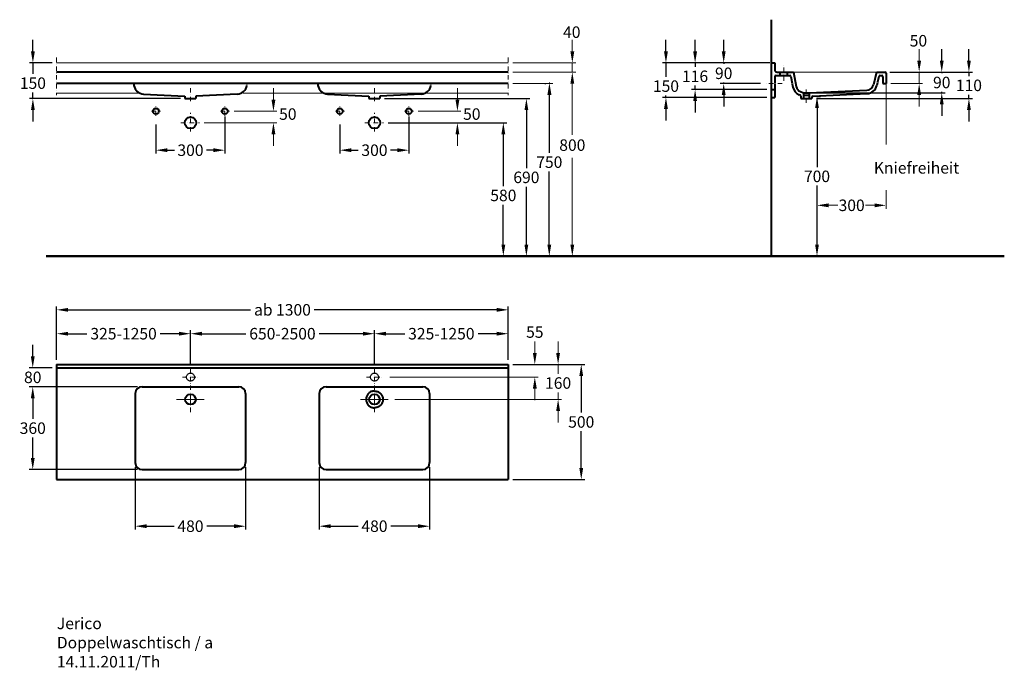
# Model space of a CAD drawing. Extents: x -1003 to 3278, y -1316 to 1513.
import ezdxf

# ---------------------------------------------------------------- set-up
doc = ezdxf.new("R2010")
doc.units = 0
doc.header["$LTSCALE"] = 1.5
doc.linetypes.add('STRICHPUNKT', pattern=[25.4, 12.7, -6.35, 0, -6.35])
doc.linetypes.add('VERDECKT2', pattern=[4.7625, 3.175, -1.5875])
doc.layers.get('DEFPOINTS').update_dxf_attribs({"linetype": 'CONTINUOUS'})
for name, color, linetype, lineweight in [('KERA0', 5, 'CONTINUOUS', 40), ('KERA1', 10, 'VERDECKT2', 25), ('KERA2', 18, 'STRICHPUNKT', 18), ('KERA4', 1, 'CONTINUOUS', 18), ('KERA7', 22, 'CONTINUOUS', 50)]:
    doc.layers.add(name, color=color, linetype=linetype, lineweight=lineweight)
doc.styles.get("Standard").update_dxf_attribs({"font": 'ARIAL.TTF', "height": 50})
doc.dimstyles.get("Standard").update_dxf_attribs({"dimtxt": 0.18, "dimasz": 0.18, "dimexe": 0.18, "dimexo": 0.0625, "dimgap": 0.09, "dimtad": 0, "dimtih": 1, "dimtoh": 1, "dimdec": 4, "dimzin": 0, "dimdsep": 46, "dimtxsty": 'Standard', "dimcen": 0.09, "dimadec": 0, "dimazin": 0, "dimtfac": 1, "dimtdec": 4, "dimtofl": 0, "dimtmove": 0, "dimatfit": 3, "dimfxl": 0, "dimtolj": 1, "dimtzin": 0, "dimarcsym": 0})
doc.dimstyles.new('STANDARD$0', dxfattribs={"dimtxt": 0.18, "dimasz": 0.18, "dimexe": 0.18, "dimexo": 0.0625, "dimgap": 0.09, "dimtad": 0, "dimtih": 1, "dimtoh": 1, "dimdec": 4, "dimzin": 0, "dimdsep": 46, "dimtxsty": 'Standard', "dimcen": 0.09, "dimadec": 0, "dimazin": 0, "dimtfac": 1, "dimtdec": 4, "dimtofl": 0, "dimtmove": 0, "dimatfit": 3, "dimfxl": 0, "dimtolj": 1, "dimtzin": 0, "dimarcsym": 0})

# ---------------------------------------------------------------- blocks, each defined once
blk = doc.blocks.new('*D0')
at = {"layer": 'DEFPOINTS', "color": 0}
for p in [(1121, 13.6), (1121, -486.4), (1438.4, -486.4)]:
    blk.add_point(p, dxfattribs=at)
at = {"layer": 'KERA4', "color": 0, "lineweight": -2}
for p, q in [((1141, 13.6), (1453.4, 13.6)), ((1438.4, -36.4), (1438.4, -195.9)), ((1438.4, -436.4), (1438.4, -276.9)), ((1141, -486.4), (1453.4, -486.4))]:
    blk.add_line(p, q, dxfattribs=at)
at = {"layer": 'KERA4', "color": 0}
for points in [[(1430, -36.4), (1446.7, -36.4), (1438.4, 13.6)], [(1430, -436.4), (1446.7, -436.4), (1438.4, -486.4)]]:
    blk.add_solid(points, dxfattribs=at)
at = {"layer": 'KERA4', "color": 0, "insert": (1438.4, -236.4), "char_height": 50, "attachment_point": 5}
blk.add_mtext('\\A1;500', dxfattribs=at)
blk = doc.blocks.new('*D1')
at = {"layer": 'DEFPOINTS', "color": 0}
for p in [(-470.8, -83.3, 0), (-946.6, -443.4), (-470.8, -443.4, 0)]:
    blk.add_point(p, dxfattribs=at)
at = {"layer": 'KERA4', "color": 0, "lineweight": -2}
for p, q in [((-490.8, -83.3), (-961.6, -83.3)), ((-946.6, -133.3), (-946.6, -222.8)), ((-946.6, -393.4), (-946.6, -303.9)), ((-490.8, -443.4), (-961.6, -443.4))]:
    blk.add_line(p, q, dxfattribs=at)
at = {"layer": 'KERA4', "color": 0}
for points in [[(-954.9, -133.3), (-938.2, -133.3), (-946.6, -83.3)], [(-954.9, -393.4), (-938.2, -393.4), (-946.6, -443.4)]]:
    blk.add_solid(points, dxfattribs=at)
at = {"layer": 'KERA4', "color": 0, "insert": (-946.6, -263.4), "char_height": 50, "attachment_point": 5}
blk.add_mtext('\\A1;360', dxfattribs=at)
blk = doc.blocks.new('*D2')
at = {"layer": 'DEFPOINTS', "color": 0}
for p in [(-500.8, -413.4, 0), (-20.8, -413.4, 0), (-20.8, -689.7)]:
    blk.add_point(p, dxfattribs=at)
at = {"layer": 'KERA4', "color": 0, "lineweight": -2}
for p, q in [((-500.8, -433.4), (-500.8, -704.7)), ((-20.8, -433.4), (-20.8, -704.7)), ((-450.8, -689.7), (-332, -689.7)), ((-70.8, -689.7), (-189.7, -689.7))]:
    blk.add_line(p, q, dxfattribs=at)
at = {"layer": 'KERA4', "color": 0}
for points in [[(-450.8, -681.3), (-450.8, -698), (-500.8, -689.7)], [(-70.8, -681.3), (-70.8, -698), (-20.8, -689.7)]]:
    blk.add_solid(points, dxfattribs=at)
at = {"layer": 'KERA4', "color": 0, "insert": (-260.8, -689.7), "char_height": 50, "attachment_point": 5}
blk.add_mtext('\\A1;480', dxfattribs=at)
blk = doc.blocks.new('*D3')
at = {"layer": 'DEFPOINTS', "color": 0}
for p in [(1121, 251.1), (-842.6, 13.6, 0), (1121, 13.6, 0)]:
    blk.add_point(p, dxfattribs=at)
at = {"layer": 'KERA4', "color": 0, "lineweight": -2}
for p, q in [((-842.6, 33.6), (-842.6, 266.1)), ((1121, 33.6), (1121, 266.1)), ((-792.6, 251.1), (0.9, 251.1)), ((1071, 251.1), (277.5, 251.1))]:
    blk.add_line(p, q, dxfattribs=at)
at = {"layer": 'KERA4', "color": 0}
for points in [[(-792.6, 259.4), (-792.6, 242.7), (-842.6, 251.1)], [(1071, 259.4), (1071, 242.7), (1121, 251.1)]]:
    blk.add_solid(points, dxfattribs=at)
at = {"layer": 'KERA4', "color": 0, "insert": (139.2, 251.1), "char_height": 50, "attachment_point": 5}
blk.add_mtext('\\A1;ab 1300', dxfattribs=at)
blk = doc.blocks.new('*D4')
at = {"layer": 'DEFPOINTS', "color": 0}
for p in [(-946.6, -1.4), (-842.6, -1.4, 0), (-470.8, -83.3, 0)]:
    blk.add_point(p, dxfattribs=at)
at = {"layer": 'KERA4', "color": 0, "lineweight": -2}
for p, q in [((-946.6, 48.6), (-946.6, 98.6)), ((-862.6, -1.4), (-961.6, -1.4)), ((-946.6, -1.4), (-946.6, -1.8)), ((-490.8, -83.3), (-961.6, -83.3)), ((-946.6, -83.3), (-946.6, -82.9)), ((-946.6, -133.3), (-946.6, -183.3))]:
    blk.add_line(p, q, dxfattribs=at)
at = {"layer": 'KERA4', "color": 0}
for points in [[(-954.9, 48.6), (-938.2, 48.6), (-946.6, -1.4)], [(-954.9, -133.3), (-938.2, -133.3), (-946.6, -83.3)]]:
    blk.add_solid(points, dxfattribs=at)
at = {"layer": 'KERA4', "color": 0, "insert": (-946.6, -42.4), "char_height": 50, "attachment_point": 5}
blk.add_mtext('\\A1;80', dxfattribs=at)
blk = doc.blocks.new('*D5')
at = {"layer": 'DEFPOINTS', "color": 0}
for p in [(-842.6, 1324.6), (-946, 1169.6), (-284.8, 1169.6, 0)]:
    blk.add_point(p, dxfattribs=at)
at = {"layer": 'KERA4', "color": 0, "lineweight": -2}
for p, q in [((-946, 1374.6), (-946, 1424.6)), ((-862.6, 1324.6), (-961, 1324.6)), ((-946, 1324.6), (-946, 1277.2)), ((-304.8, 1169.6), (-961, 1169.6)), ((-946, 1169.6), (-946, 1196.1)), ((-946, 1119.6), (-946, 1069.6))]:
    blk.add_line(p, q, dxfattribs=at)
at = {"layer": 'KERA4', "color": 0}
for points in [[(-954.3, 1374.6), (-937.7, 1374.6), (-946, 1324.6)], [(-954.3, 1119.6), (-937.7, 1119.6), (-946, 1169.6)]]:
    blk.add_solid(points, dxfattribs=at)
at = {"layer": 'KERA4', "color": 0, "insert": (-946, 1236.7), "char_height": 50, "attachment_point": 5}
blk.add_mtext('\\A1;150', dxfattribs=at)
blk = doc.blocks.new('*D7')
at = {"layer": 'DEFPOINTS', "color": 0}
for p in [(-410.8, 1076.4), (-110.8, 1111.4), (-110.8, 945.2)]:
    blk.add_point(p, dxfattribs=at)
at = {"layer": 'KERA4', "lineweight": -2}
for p, q in [((-110.8, 1091.4), (-110.8, 930.2)), ((-410.8, 1056.4), (-410.8, 930.2)), ((-360.8, 945.2), (-330.9, 945.2)), ((-160.8, 945.2), (-190.7, 945.2))]:
    blk.add_line(p, q, dxfattribs=at)
at = {"layer": 'KERA4'}
for points in [[(-360.8, 953.6), (-360.8, 936.9), (-410.8, 945.2)], [(-160.8, 953.6), (-160.8, 936.9), (-110.8, 945.2)]]:
    blk.add_solid(points, dxfattribs=at)
at = {"layer": 'KERA4', "insert": (-260.8, 945.2), "char_height": 50, "attachment_point": 5}
blk.add_mtext('\\A1;300', dxfattribs=at)
blk = doc.blocks.new('*D8')
at = {"layer": 'DEFPOINTS', "color": 0}
for p in [(1300.5, 1234.6), (1299.5, 484.6), (1300.5, 484.6)]:
    blk.add_point(p, dxfattribs=at)
at = {"layer": 'KERA4', "color": 0, "lineweight": -2}
for p, q in [((1280.5, 1234.6), (1284.5, 1234.6)), ((1299.5, 1184.6), (1299.5, 933.8)), ((1299.5, 534.6), (1299.5, 852.7)), ((1280.5, 484.6), (1284.5, 484.6))]:
    blk.add_line(p, q, dxfattribs=at)
at = {"layer": 'KERA4', "color": 0}
for points in [[(1291.1, 1184.6), (1307.8, 1184.6), (1299.5, 1234.6)], [(1291.1, 534.6), (1307.8, 534.6), (1299.5, 484.6)]]:
    blk.add_solid(points, dxfattribs=at)
at = {"layer": 'KERA4', "color": 0, "insert": (1299.5, 893.2), "char_height": 50, "attachment_point": 5}
blk.add_mtext('\\A1;750', dxfattribs=at)
blk = doc.blocks.new('*D9')
at = {"layer": 'DEFPOINTS', "color": 0}
for p in [(563.2, 1169.6, 0), (563.2, 484.6), (1199.8, 484.6)]:
    blk.add_point(p, dxfattribs=at)
at = {"layer": 'KERA4', "color": 0, "lineweight": -2}
for p, q in [((583.2, 1169.6), (1214.8, 1169.6)), ((1199.8, 1119.6), (1199.8, 867.6)), ((1199.8, 534.6), (1199.8, 786.6)), ((583.2, 484.6), (1214.8, 484.6))]:
    blk.add_line(p, q, dxfattribs=at)
at = {"layer": 'KERA4', "color": 0}
for points in [[(1191.5, 1119.6), (1208.1, 1119.6), (1199.8, 1169.6)], [(1191.5, 534.6), (1208.1, 534.6), (1199.8, 484.6)]]:
    blk.add_solid(points, dxfattribs=at)
at = {"layer": 'KERA4', "color": 0, "insert": (1199.8, 827.1), "char_height": 50, "attachment_point": 5}
blk.add_mtext('\\A1;690', dxfattribs=at)
blk = doc.blocks.new('*D12')
at = {"layer": 'DEFPOINTS', "color": 0}
for p in [(578.6, 1064.6), (578.6, 484.6), (1099.6, 484.6)]:
    blk.add_point(p, dxfattribs=at)
at = {"layer": 'KERA4', "color": 0, "lineweight": -2}
for p, q in [((598.6, 1064.6), (1114.6, 1064.6)), ((1099.6, 1014.6), (1099.6, 789.2)), ((1099.6, 534.6), (1099.6, 708.1)), ((598.6, 484.6), (1114.6, 484.6))]:
    blk.add_line(p, q, dxfattribs=at)
at = {"layer": 'KERA4', "color": 0}
for points in [[(1091.3, 1014.6), (1108, 1014.6), (1099.6, 1064.6)], [(1091.3, 534.6), (1108, 534.6), (1099.6, 484.6)]]:
    blk.add_solid(points, dxfattribs=at)
at = {"layer": 'KERA4', "color": 0, "insert": (1099.6, 748.6), "char_height": 50, "attachment_point": 5}
blk.add_mtext('\\A1;580', dxfattribs=at)
blk = doc.blocks.new('*D13')
at = {"layer": 'DEFPOINTS', "color": 0}
for p in [(-260.8, 147.3), (-842.6, 13.6), (-260.8, -1.4)]:
    blk.add_point(p, dxfattribs=at)
at = {"layer": 'KERA4', "color": 0, "lineweight": -2}
for p, q in [((-842.6, 33.6), (-842.6, 162.3)), ((-792.6, 147.3), (-711.2, 147.3)), ((-310.8, 147.3), (-392.3, 147.3)), ((-260.8, 18.6), (-260.8, 162.3))]:
    blk.add_line(p, q, dxfattribs=at)
at = {"layer": 'KERA4', "color": 0}
for points in [[(-792.6, 155.6), (-792.6, 139), (-842.6, 147.3)], [(-310.8, 155.6), (-310.8, 139), (-260.8, 147.3)]]:
    blk.add_solid(points, dxfattribs=at)
at = {"layer": 'KERA4', "color": 0, "insert": (-551.7, 147.3), "char_height": 50, "attachment_point": 5}
blk.add_mtext('\\A1;325-1250', dxfattribs=at)
blk = doc.blocks.new('*D14')
at = {"layer": 'DEFPOINTS', "color": 0}
for p in [(299.2, -413.4, 0), (779.2, -413.4, 0), (779.2, -689.7)]:
    blk.add_point(p, dxfattribs=at)
at = {"layer": 'KERA4', "color": 0, "lineweight": -2}
for p, q in [((299.2, -433.4), (299.2, -704.7)), ((779.2, -433.4), (779.2, -704.7)), ((349.2, -689.7), (468, -689.7)), ((729.2, -689.7), (610.3, -689.7))]:
    blk.add_line(p, q, dxfattribs=at)
at = {"layer": 'KERA4', "color": 0}
for points in [[(349.2, -681.3), (349.2, -698), (299.2, -689.7)], [(729.2, -681.3), (729.2, -698), (779.2, -689.7)]]:
    blk.add_solid(points, dxfattribs=at)
at = {"layer": 'KERA4', "color": 0, "insert": (539.2, -689.7), "char_height": 50, "attachment_point": 5}
blk.add_mtext('\\A1;480', dxfattribs=at)
blk = doc.blocks.new('*D15')
at = {"layer": 'DEFPOINTS', "color": 0}
for p in [(389.2, 1076.4), (689.2, 1111.4), (689.2, 945.2)]:
    blk.add_point(p, dxfattribs=at)
at = {"layer": 'KERA4', "lineweight": -2}
for p, q in [((689.2, 1091.4), (689.2, 930.2)), ((389.2, 1056.4), (389.2, 930.2)), ((439.2, 945.2), (469.1, 945.2)), ((639.2, 945.2), (609.3, 945.2))]:
    blk.add_line(p, q, dxfattribs=at)
at = {"layer": 'KERA4'}
for points in [[(439.2, 953.6), (439.2, 936.9), (389.2, 945.2)], [(639.2, 953.6), (639.2, 936.9), (689.2, 945.2)]]:
    blk.add_solid(points, dxfattribs=at)
at = {"layer": 'KERA4', "insert": (539.2, 945.2), "char_height": 50, "attachment_point": 5}
blk.add_mtext('\\A1;300', dxfattribs=at)
blk = doc.blocks.new('*D16')
at = {"layer": 'DEFPOINTS', "color": 0}
for p in [(539.2, 147.3), (-260.8, -7), (539.2, -7)]:
    blk.add_point(p, dxfattribs=at)
at = {"layer": 'KERA4', "color": 0, "lineweight": -2}
for p, q in [((-260.8, 13), (-260.8, 162.3)), ((-210.8, 147.3), (-20.4, 147.3)), ((489.2, 147.3), (298.8, 147.3)), ((539.2, 13), (539.2, 162.3))]:
    blk.add_line(p, q, dxfattribs=at)
at = {"layer": 'KERA4', "color": 0}
for points in [[(-210.8, 155.6), (-210.8, 139), (-260.8, 147.3)], [(489.2, 155.6), (489.2, 139), (539.2, 147.3)]]:
    blk.add_solid(points, dxfattribs=at)
at = {"layer": 'KERA4', "color": 0, "insert": (139.2, 147.3), "char_height": 50, "attachment_point": 5}
blk.add_mtext('\\A1;650-2500', dxfattribs=at)
blk = doc.blocks.new('*D17')
at = {"layer": 'DEFPOINTS', "color": 0}
for p in [(1121, 147.3), (1121, 13.6), (539.2, -7)]:
    blk.add_point(p, dxfattribs=at)
at = {"layer": 'KERA4', "color": 0, "lineweight": -2}
for p, q in [((539.2, 13), (539.2, 162.3)), ((589.2, 147.3), (670.6, 147.3)), ((1071, 147.3), (989.6, 147.3)), ((1121, 33.6), (1121, 162.3))]:
    blk.add_line(p, q, dxfattribs=at)
at = {"layer": 'KERA4', "color": 0}
for points in [[(589.2, 155.6), (589.2, 139), (539.2, 147.3)], [(1071, 155.6), (1071, 139), (1121, 147.3)]]:
    blk.add_solid(points, dxfattribs=at)
at = {"layer": 'KERA4', "color": 0, "insert": (830.1, 147.3), "char_height": 50, "attachment_point": 5}
blk.add_mtext('\\A1;325-1250', dxfattribs=at)
blk = doc.blocks.new('*D23')
at = {"layer": 'DEFPOINTS', "color": 0}
for p in [(2442.4, 1178.4, 0), (2442.4, 484.6), (2463.5, 484.6)]:
    blk.add_point(p, dxfattribs=at)
at = {"layer": 'KERA4', "color": 0, "lineweight": -2}
for p, q in [((2462.4, 1178.4), (2478.5, 1178.4)), ((2463.5, 1128.4), (2463.5, 872)), ((2463.5, 534.6), (2463.5, 791)), ((2462.4, 484.6), (2478.5, 484.6))]:
    blk.add_line(p, q, dxfattribs=at)
at = {"layer": 'KERA4', "color": 0}
for points in [[(2455.2, 1128.4), (2471.8, 1128.4), (2463.5, 1178.4)], [(2455.2, 534.6), (2471.8, 534.6), (2463.5, 484.6)]]:
    blk.add_solid(points, dxfattribs=at)
at = {"layer": 'KERA4', "color": 0, "insert": (2463.5, 831.5), "char_height": 50, "attachment_point": 5}
blk.add_mtext('\\A1;700', dxfattribs=at)
blk = doc.blocks.new('*D24')
at = {"layer": 'DEFPOINTS', "color": 0}
for p in [(2759.9, 1284.6), (2416.9, 1194.6, 0), (3005.9, 1194.6)]:
    blk.add_point(p, dxfattribs=at)
at = {"layer": 'KERA4', "color": 0, "lineweight": -2}
for p, q in [((3005.9, 1334.6), (3005.9, 1384.6)), ((2779.9, 1284.6), (3020.9, 1284.6)), ((3005.9, 1284.6), (3005.9, 1280.1)), ((3005.9, 1194.6), (3005.9, 1199.1)), ((2436.9, 1194.6), (3020.9, 1194.6)), ((3005.9, 1144.6), (3005.9, 1094.6))]:
    blk.add_line(p, q, dxfattribs=at)
at = {"layer": 'KERA4', "color": 0}
for points in [[(2997.5, 1334.6), (3014.2, 1334.6), (3005.9, 1284.6)], [(2997.5, 1144.6), (3014.2, 1144.6), (3005.9, 1194.6)]]:
    blk.add_solid(points, dxfattribs=at)
at = {"layer": 'KERA4', "color": 0, "insert": (3005.9, 1239.6), "char_height": 50, "attachment_point": 5}
blk.add_mtext('\\A1;90', dxfattribs=at)
blk = doc.blocks.new('*D25')
at = {"layer": 'DEFPOINTS', "color": 0}
for p in [(2278.1, 1324.6), (2057.8, 1234.6), (2237.3, 1234.6)]:
    blk.add_point(p, dxfattribs=at)
at = {"layer": 'KERA4', "color": 0, "lineweight": -2}
for p, q in [((2057.8, 1374.6), (2057.8, 1424.6)), ((2258.1, 1324.6), (2042.8, 1324.6)), ((2057.8, 1324.6), (2057.8, 1320.1)), ((2217.3, 1234.6), (2042.8, 1234.6)), ((2057.8, 1234.6), (2057.8, 1239.1)), ((2057.8, 1184.6), (2057.8, 1134.6))]:
    blk.add_line(p, q, dxfattribs=at)
at = {"layer": 'KERA4', "color": 0}
for points in [[(2049.4, 1374.6), (2066.1, 1374.6), (2057.8, 1324.6)], [(2049.4, 1184.6), (2066.1, 1184.6), (2057.8, 1234.6)]]:
    blk.add_solid(points, dxfattribs=at)
at = {"layer": 'KERA4', "color": 0, "insert": (2057.8, 1279.6), "char_height": 50, "attachment_point": 5}
blk.add_mtext('\\A1;90', dxfattribs=at)
blk = doc.blocks.new('*D26')
at = {"layer": 'DEFPOINTS', "color": 0}
for p in [(2759.9, 1284.6, 0), (2440.9, 1169.6, 0), (3124, 1169.6)]:
    blk.add_point(p, dxfattribs=at)
at = {"layer": 'KERA4', "color": 0, "lineweight": -2}
for p, q in [((3124, 1334.6), (3124, 1384.6)), ((2779.9, 1284.6), (3139, 1284.6)), ((3124, 1284.6), (3124, 1267.6)), ((2460.9, 1169.6), (3139, 1169.6)), ((3124, 1169.6), (3124, 1186.6)), ((3124, 1119.6), (3124, 1069.6))]:
    blk.add_line(p, q, dxfattribs=at)
at = {"layer": 'KERA4', "color": 0}
for points in [[(3115.7, 1334.6), (3132.4, 1334.6), (3124, 1284.6)], [(3115.7, 1119.6), (3132.4, 1119.6), (3124, 1169.6)]]:
    blk.add_solid(points, dxfattribs=at)
at = {"layer": 'KERA4', "color": 0, "insert": (3124, 1227.1), "char_height": 50, "attachment_point": 5}
blk.add_mtext('\\A1;110', dxfattribs=at)
blk = doc.blocks.new('*D27')
at = {"layer": 'DEFPOINTS', "color": 0}
for p in [(2264.9, 1324.6), (1933.4, 1208.6), (2264.9, 1208.6)]:
    blk.add_point(p, dxfattribs=at)
at = {"layer": 'KERA4', "color": 0, "lineweight": -2}
for p, q in [((1933.4, 1374.6), (1933.4, 1424.6)), ((2244.9, 1324.6), (1918.4, 1324.6)), ((1933.4, 1324.6), (1933.4, 1307.1)), ((2244.9, 1208.6), (1918.4, 1208.6)), ((1933.4, 1208.6), (1933.4, 1226.1)), ((1933.4, 1158.6), (1933.4, 1108.6))]:
    blk.add_line(p, q, dxfattribs=at)
at = {"layer": 'KERA4', "color": 0}
for points in [[(1925.1, 1374.6), (1941.8, 1374.6), (1933.4, 1324.6)], [(1925.1, 1158.6), (1941.8, 1158.6), (1933.4, 1208.6)]]:
    blk.add_solid(points, dxfattribs=at)
at = {"layer": 'KERA4', "color": 0, "insert": (1933.4, 1266.6), "char_height": 50, "attachment_point": 5}
blk.add_mtext('\\A1;116', dxfattribs=at)
blk = doc.blocks.new('*D28')
at = {"layer": 'DEFPOINTS', "color": 0}
for p in [(2264.9, 1324.6), (1806.7, 1174.6), (2264.9, 1174.6)]:
    blk.add_point(p, dxfattribs=at)
at = {"layer": 'KERA4', "color": 0, "lineweight": -2}
for p, q in [((1806.7, 1374.6), (1806.7, 1424.6)), ((2244.9, 1324.6), (1791.7, 1324.6)), ((1806.7, 1324.6), (1806.7, 1264.4)), ((2244.9, 1174.6), (1791.7, 1174.6)), ((1806.7, 1174.6), (1806.7, 1183.3)), ((1806.7, 1124.6), (1806.7, 1074.6))]:
    blk.add_line(p, q, dxfattribs=at)
at = {"layer": 'KERA4', "color": 0}
for points in [[(1798.3, 1374.6), (1815, 1374.6), (1806.7, 1324.6)], [(1798.3, 1124.6), (1815, 1124.6), (1806.7, 1174.6)]]:
    blk.add_solid(points, dxfattribs=at)
at = {"layer": 'KERA4', "color": 0, "insert": (1806.7, 1223.9), "char_height": 50, "attachment_point": 5}
blk.add_mtext('\\A1;150', dxfattribs=at)

msp = doc.modelspace()

# ---------------------------------------------------------------- linework, layer by layer
at = {"layer": 'DEFPOINTS', "color": 0, "linetype": 'ByBlock'}
msp.add_point((2567.1, 790.2), dxfattribs=at)
at = {"layer": 'KERA0'}
for p, q in [((2264.9, 1512.7), (2264.9, 484.6)), ((1121, 1284.6), (-842.6, 1284.6)), ((2264.9, 1324.6, 0), (2264.9, 1192.6, 0)), ((2264.9, 1324.6, 0), (2279.9, 1324.6, 0)), ((2279.9, 1324.6, 0), (2279.9, 1294.6, 0)), ((2289.9, 1284.6, 0), (2361.8, 1284.6, 0)), ((2303.9, 1269.6, 0), (2303.9, 1284.6, 0)), ((2335.9, 1269.6, 0), (2335.9, 1284.6, 0)), ((2361.9, 1284.6, 0), (2373.4, 1222.3, 0)), ((2721.9, 1284.6, 0), (2708.9, 1229.5, 0)), ((2722.4, 1284.6, 0), (2759.9, 1284.6, 0)), ((2279.9, 1264.6, 0), (2279.9, 1238.5, 0)), ((2284.9, 1269.6, 0), (2345.3, 1269.6, 0)), ((2350.2, 1265.5, 0), (2355.9, 1234.6, 0)), ((2733, 1265.7, 0), (2727, 1240.9, 0)), ((2737.8, 1269.6, 0), (2744.9, 1269.6, 0)), ((2749.9, 1264.6, 0), (2749.9, 1234.6, 0)), ((2764.9, 1279.6, 0), (2764.9, 1234.6, 0)), ((1121, 1234.6), (-842.6, 1234.6)), ((-507.7, 1234.6, 0), (-506.5, 1227, 0)), ((292.3, 1234.6, 0), (293.5, 1227, 0)), ((2264.9, 1208.6, 0), (2279.9, 1208.6, 0)), ((2279.9, 1234.6, 0), (2279.9, 1192.6, 0)), ((2279.9, 1208.6), (2279.9, 1174.6)), ((2356.1, 1233.4, 0), (2358.6, 1219.6, 0)), ((2391.7, 1199.9, 0), (2404.9, 1194.6, 0)), ((2428.9, 1194.6, 0), (2680.3, 1206.3, 0)), ((2726.7, 1239.7, 0), (2723.5, 1226.1, 0)), ((2749.9, 1234.6, 0), (2764.9, 1234.6, 0)), ((-464.4, 1189.4), (-284.8, 1180.2)), ((-284.8, 1180.2), (-284.8, 1169.6, 0)), ((-284.8, 1169.6, 0), (-236.8, 1169.6, 0)), ((-57.3, 1189.4), (-236.8, 1180.2)), ((-236.8, 1180.2), (-236.8, 1169.6, 0)), ((335.6, 1189.4), (515.2, 1180.2)), ((515.2, 1180.2), (515.2, 1169.6, 0)), ((515.2, 1169.6, 0), (563.2, 1169.6, 0)), ((742.7, 1189.4), (563.2, 1180.2)), ((563.2, 1180.2), (563.2, 1169.6, 0)), ((2264.9, 1174.6), (2279.9, 1174.6)), ((2392.9, 1180.2, 0), (2392.9, 1169.6, 0)), ((2392.9, 1169.6, 0), (2440.9, 1169.6, 0)), ((2404.9, 1194.6, 0), (2404.9, 1169.6, 0)), ((2404.9, 1194.6, 0), (2428.9, 1194.6, 0)), ((2404.9, 1183.8, 0), (2428.9, 1183.8, 0)), ((2428.9, 1194.6, 0), (2428.9, 1169.6, 0)), ((2440.9, 1174.9, 0), (2440.9, 1169.6, 0)), ((2445.8, 1179.9, 0), (2680.7, 1191.3, 0)), ((-842.6, 13.6, 0), (1121, 13.6, 0)), ((-842.6, 13.6, 0), (-842.6, -486.4, 0)), ((1121, 13.6, 0), (1121, -486.4, 0)), ((-842.6, -1.4, 0), (1121, -1.4, 0)), ((-470.8, -83.3, 0), (-50.8, -83.3, 0)), ((329.2, -83.3, 0), (749.2, -83.3, 0)), ((-500.8, -113.3, 0), (-500.8, -413.4, 0)), ((-20.8, -113.3, 0), (-20.8, -413.4, 0)), ((299.2, -113.3, 0), (299.2, -413.4, 0)), ((779.2, -113.3, 0), (779.2, -413.4, 0)), ((-470.8, -443.4, 0), (-50.8, -443.4, 0)), ((329.2, -443.4, 0), (749.2, -443.4, 0)), ((-842.6, -486.4, 0), (1121, -486.4, 0))]:
    msp.add_line(p, q, dxfattribs=at)
for points in [[(539.2, -101.7, 0), (535.6, -101.9, 0), (532.1, -102.5, 0), (528.6, -103.4, 0), (525.2, -104.6, 0), (521.9, -106.1, 0), (518.9, -107.9, 0), (516, -110.1, 0), (513.3, -112.5, 0), (510.9, -115.1, 0), (508.8, -118, 0), (506.9, -121.1, 0), (505.4, -124.4, 0), (504.2, -127.7, 0), (503.3, -131.2, 0), (502.8, -134.8, 0), (502.6, -138.3, 0), (502.8, -141.9, 0), (503.3, -145.5, 0), (504.2, -149, 0), (505.4, -152.3, 0), (506.9, -155.6, 0), (508.8, -158.7, 0), (510.9, -161.6, 0), (513.3, -164.2, 0), (516, -166.6, 0), (518.9, -168.8, 0), (521.9, -170.6, 0), (525.2, -172.1, 0), (528.6, -173.3, 0), (532.1, -174.2, 0), (535.6, -174.8, 0), (539.2, -174.9, 0)], [(539.2, -101.7, 0), (542.8, -101.9, 0), (546.3, -102.5, 0), (549.8, -103.4, 0), (553.2, -104.6, 0), (556.4, -106.1, 0), (559.5, -107.9, 0), (562.4, -110.1, 0), (565.1, -112.5, 0), (567.5, -115.1, 0), (569.6, -118, 0), (571.4, -121.1, 0), (573, -124.4, 0), (574.2, -127.7, 0), (575.1, -131.2, 0), (575.6, -134.8, 0), (575.8, -138.3, 0), (575.6, -141.9, 0), (575.1, -145.5, 0), (574.2, -149, 0), (573, -152.3, 0), (571.4, -155.6, 0), (569.6, -158.7, 0), (567.5, -161.6, 0), (565.1, -164.2, 0), (562.4, -166.6, 0), (559.5, -168.8, 0), (556.4, -170.6, 0), (553.2, -172.1, 0), (549.8, -173.3, 0), (546.3, -174.2, 0), (542.8, -174.8, 0), (539.2, -174.9, 0)]]:
    msp.add_polyline3d(points, dxfattribs=at)
for centre, radius in [((-410.8, 1114.6), 12.5), ((-110.8, 1114.6), 12.5), ((389.2, 1114.6), 12.5), ((689.2, 1114.6), 12.5), ((-260.8, 1064.6), 25), ((539.2, 1064.6), 25), ((-260.8, -138.3, 0), 22.8), ((539.2, -138.3, 0), 22.8)]:
    msp.add_circle(centre, radius, dxfattribs=at)
for centre, radius, start, end in [((2289.9, 1294.6, 0), 10, 180, 270), ((2759.9, 1279.6, 0), 5, 0, 90), ((2284.9, 1264.6, 0), 5, 90, 180), ((2345.3, 1264.6, 0), 5, 10.4093, 90), ((2384.6, 1177.3, 0), 8.82, 18.3737, 80.3099), ((-470.8, -113.3, 0), 30, 90, 180), ((-50.8, -113.3, 0), 30, 0, 90), ((329.2, -113.3, 0), 30, 90, 180), ((749.2, -113.3, 0), 30, 0, 90), ((-470.8, -413.4, 0), 30, 180, 270), ((-50.8, -413.4, 0), 30, 270, 0), ((329.2, -413.4, 0), 30, 180, 270), ((749.2, -413.4, 0), 30, 270, 0)]:
    msp.add_arc(centre, radius, start, end, dxfattribs=at)
at = {"layer": 'KERA0', "extrusion": (3.70098e-09, 4.26411e-09, 1)}
msp.add_arc((2737.8, 1264.6, 0), 5, 90, 166.9711, dxfattribs=at)
at = {"layer": 'KERA0', "extrusion": (3.70098e-09, 2.4043e-23, 1)}
msp.add_arc((2744.9, 1264.6, 0), 5, 0, 90, dxfattribs=at)
at = {"layer": 'KERA0', "extrusion": (-1.07573e-09, -2.09971e-08, 1)}
for centre in [(-462.1, 1234.3, 0), (337.9, 1234.3, 0)]:
    msp.add_arc(centre, 45, 189.4177, 267.0672, dxfattribs=at)
at = {"layer": 'KERA0', "extrusion": (1.07573e-09, -2.09971e-08, 1)}
for centre in [(-59.6, 1234.3, 0), (740.4, 1234.3, 0)]:
    msp.add_arc(centre, 45, 272.9328, 350.5823, dxfattribs=at)
at = {"layer": 'KERA0', "extrusion": (6.21334e-08, 1.14141e-08, 1)}
for radius in [45, 30]:
    msp.add_arc((2402.9, 1227.8, 0), radius, 190.4093, 248.0468, dxfattribs=at)
at = {"layer": 'KERA0', "extrusion": (-4.60147e-09, -3.29152e-09, 1)}
for radius in [30, 45]:
    msp.add_arc((2679.7, 1236.3, 0), radius, 271.2201, 346.9711, dxfattribs=at)
at = {"layer": 'KERA0', "extrusion": (-8.06021e-09, 1.5911e-07, 1)}
msp.add_arc((2445.9, 1174.9, 0), 5, 91.2201, 180, dxfattribs=at)
at = {"layer": 'KERA1'}
for points in [[(-243.1, -41.4, 0), (-243.3, -43.9, 0), (-243.9, -46.4, 0), (-244.8, -48.9, 0), (-246, -51.1, 0), (-247.6, -53.1, 0), (-249.5, -54.9, 0), (-251.6, -56.4, 0), (-253.9, -57.5, 0), (-256.3, -58.3, 0), (-258.9, -58.8, 0), (-261.4, -58.9, 0), (-264, -58.5, 0), (-266.5, -57.8, 0), (-268.8, -56.8, 0), (-271, -55.4, 0), (-273, -53.8, 0), (-274.6, -51.8, 0), (-276, -49.6, 0), (-277, -47.3, 0), (-277.7, -44.8, 0), (-278.1, -42.2, 0), (-278, -39.7, 0), (-277.5, -37.1, 0), (-276.7, -34.7, 0), (-275.6, -32.4, 0), (-274.1, -30.3, 0), (-272.3, -28.4, 0), (-270.3, -26.8, 0), (-268.1, -25.6, 0), (-265.7, -24.6, 0), (-263.1, -24.1, 0), (-260.6, -23.9, 0), (-258, -24.1, 0), (-255.5, -24.6, 0), (-253.1, -25.6, 0), (-250.9, -26.8, 0), (-248.8, -28.4, 0), (-247.1, -30.3, 0), (-245.6, -32.4, 0), (-244.4, -34.7, 0), (-243.6, -37.1, 0), (-243.2, -39.7, 0)], [(556.9, -41.4, 0), (556.7, -43.9, 0), (556.1, -46.4, 0), (555.2, -48.9, 0), (554, -51.1, 0), (552.4, -53.1, 0), (550.5, -54.9, 0), (548.4, -56.4, 0), (546.1, -57.5, 0), (543.7, -58.3, 0), (541.1, -58.8, 0), (538.6, -58.9, 0), (536, -58.5, 0), (533.5, -57.8, 0), (531.2, -56.8, 0), (529, -55.4, 0), (527, -53.8, 0), (525.4, -51.8, 0), (524, -49.6, 0), (523, -47.3, 0), (522.3, -44.8, 0), (521.9, -42.2, 0), (522, -39.7, 0), (522.5, -37.1, 0), (523.3, -34.7, 0), (524.4, -32.4, 0), (525.9, -30.3, 0), (527.7, -28.4, 0), (529.7, -26.8, 0), (531.9, -25.6, 0), (534.3, -24.6, 0), (536.9, -24.1, 0), (539.4, -23.9, 0), (542, -24.1, 0), (544.5, -24.6, 0), (546.9, -25.6, 0), (549.1, -26.8, 0), (551.2, -28.4, 0), (552.9, -30.3, 0), (554.4, -32.4, 0), (555.6, -34.7, 0), (556.4, -37.1, 0), (556.8, -39.7, 0)]]:
    msp.add_polyline3d(points, close=True, dxfattribs=at)
at = {"layer": 'KERA2'}
for p, q in [((-842.6, 1347.7, 0), (-842.6, 1183.9, 0)), ((1121, 1347.7, 0), (1121, 1183.9, 0)), ((2319.9, 1247.2, 0), (2319.9, 1321.2, 0)), ((-260.8, 1215.5, 0), (-260.8, 1153.7, 0)), ((-13.9, 1234.7, 0), (-15.2, 1227, 0)), ((539.2, 1215.5, 0), (539.2, 1153.7, 0)), ((786.1, 1234.7, 0), (784.8, 1227, 0)), ((2312, 1234.6), (2237.3, 1234.6)), ((2416.9, 1208.7, 0), (2416.9, 1146.9, 0)), ((-430.8, 1114.6), (-390.8, 1114.6)), ((-410.8, 1094.6), (-410.8, 1134.6)), ((-130.8, 1114.6), (-90.8, 1114.6)), ((-110.8, 1094.6), (-110.8, 1134.6)), ((369.2, 1114.6), (409.2, 1114.6)), ((389.2, 1094.6), (389.2, 1134.6)), ((669.2, 1114.6), (709.2, 1114.6)), ((689.2, 1094.6), (689.2, 1134.6)), ((-260.8, 1026.4), (-260.8, 1108.3)), ((539.2, 1026.4), (539.2, 1108.3)), ((-302.5, 1064.6), (-221.4, 1064.6)), ((497.5, 1064.6), (578.6, 1064.6)), ((-295.2, -41.4, 0), (-226.4, -41.4, 0)), ((504.8, -41.4, 0), (573.6, -41.4, 0))]:
    msp.add_line(p, q, dxfattribs=at)
for points in [[(-260.8, -7, 0), (-260.8, -39.9, 0), (-260.8, -75.8, 0)], [(539.2, -7, 0), (539.2, -39.9, 0), (539.2, -75.8, 0)], [(-260.8, -78.4, 0), (-260.8, -136, 0), (-260.8, -198.3, 0)], [(539.2, -78.4, 0), (539.2, -136, 0), (539.2, -198.3, 0)], [(-320.8, -138.3, 0), (-312.5, -138.3, 0), (-305.2, -138.3, 0), (-298.7, -138.3, 0), (-293, -138.3, 0), (-287.8, -138.3, 0), (-283.2, -138.3, 0), (-279, -138.3, 0), (-275, -138.3, 0), (-271.3, -138.3, 0), (-267.7, -138.3, 0), (-264.2, -138.3, 0), (-260.8, -138.3, 0), (-257.4, -138.3, 0), (-253.9, -138.3, 0), (-250.3, -138.3, 0), (-246.6, -138.3, 0), (-242.6, -138.3, 0), (-238.4, -138.3, 0), (-233.8, -138.3, 0), (-228.7, -138.3, 0), (-222.9, -138.3, 0), (-216.4, -138.3, 0), (-209.1, -138.3, 0), (-200.9, -138.3, 0)], [(479.2, -138.3, 0), (487.5, -138.3, 0), (494.8, -138.3, 0), (501.3, -138.3, 0), (507, -138.3, 0), (512.2, -138.3, 0), (516.8, -138.3, 0), (521, -138.3, 0), (525, -138.3, 0), (528.7, -138.3, 0), (532.3, -138.3, 0), (535.8, -138.3, 0), (539.2, -138.3, 0), (542.6, -138.3, 0), (546.1, -138.3, 0), (549.7, -138.3, 0), (553.4, -138.3, 0), (557.4, -138.3, 0), (561.6, -138.3, 0), (566.2, -138.3, 0), (571.3, -138.3, 0), (577.1, -138.3, 0), (583.6, -138.3, 0), (590.9, -138.3, 0), (599.1, -138.3, 0)]]:
    msp.add_polyline3d(points, dxfattribs=at)
at = {"layer": 'KERA4'}
for p, q in [((1399.6, 1374.6), (1399.6, 1424.6)), ((2907.7, 1334.6), (2907.7, 1384.6)), ((1121, 1324.6), (-842.6, 1324.6)), ((1141, 1324.6), (1414.6, 1324.6)), ((1141, 1324.6), (1315.5, 1324.6)), ((1141, 1284.6), (1414.6, 1284.6)), ((1144.5, 1284.6), (1414.6, 1284.6)), ((1399.6, 1324.6), (1399.6, 1284.6)), ((2362.9, 1284.6, 0), (2719.7, 1284.6, 0)), ((2779.9, 1284.6), (2922.7, 1284.6)), ((2907.7, 1284.6), (2907.7, 1234.6)), ((100, 1164.6), (100, 1214.6)), ((900, 1164.6), (900, 1214.6)), ((1141, 1234.6), (1315.5, 1234.6)), ((1300.5, 1234.6), (1300.5, 1239.1)), ((1399.6, 1234.6), (1399.6, 1184.6)), ((1399.6, 1234.6), (1399.6, 1011.5)), ((2784.9, 1234.6), (2922.7, 1234.6)), ((-484.3, 1192.6), (-842.6, 1192.6)), ((1121, 1192.6), (-31.1, 1192.6)), ((1300.5, 1184.6), (1300.5, 1165.5)), ((2907.7, 1184.6), (2907.7, 1134.6)), ((-70.8, 1114.6), (115, 1114.6)), ((729.2, 1114.6), (915, 1114.6)), ((-201.4, 1064.6), (115, 1064.6)), ((598.6, 1064.6), (915, 1064.6)), ((100, 1014.6), (100, 964.6)), ((900, 1014.6), (900, 964.6)), ((1399.6, 534.6), (1399.6, 912.5)), ((1141, 484.6), (1414.6, 484.6)), ((1236.5, 63.6, 0), (1236.5, 113.6, 0)), ((1337.8, 63.6, 0), (1337.8, 113.6, 0)), ((1141, 13.6, 0), (1251.5, 13.6, 0)), ((1141, 13.6, 0), (1352.8, 13.6, 0)), ((1337.8, 13.6, 0), (1337.8, -26.6, 0)), ((606.1, -41.4, 0), (1251.5, -41.4, 0)), ((1236.5, -91.4, 0), (1236.5, -141.4, 0)), ((1337.8, -138.3, 0), (1337.8, -107.7, 0)), ((627.5, -138.3, 0), (1352.8, -138.3, 0)), ((1337.8, -188.3, 0), (1337.8, -238.3, 0))]:
    msp.add_line(p, q, dxfattribs=at)
at = {"layer": 'KERA4', "linetype": 'ByBlock'}
for p, q in [((2764.1, 1242.6), (2764.1, 969.8)), ((2764.1, 771.2), (2764.1, 690.5)), ((2514.1, 705.5), (2554.1, 705.5)), ((2714.1, 705.5), (2674.1, 705.5))]:
    msp.add_line(p, q, dxfattribs=at)
at = {"layer": 'KERA4'}
for points in [[(1391.2, 1374.6), (1407.9, 1374.6), (1399.6, 1324.6)], [(2899.4, 1334.6), (2916.1, 1334.6), (2907.7, 1284.6)], [(1391.2, 1234.6), (1407.9, 1234.6), (1399.6, 1284.6)], [(1391.2, 1234.6), (1407.9, 1234.6), (1399.6, 1284.6)], [(1292.2, 1184.6), (1308.8, 1184.6), (1300.5, 1234.6)], [(2899.4, 1184.6), (2916.1, 1184.6), (2907.7, 1234.6)], [(91.6, 1164.6), (108.3, 1164.6), (100, 1114.6)], [(891.6, 1164.6), (908.3, 1164.6), (900, 1114.6)], [(91.6, 1014.6), (108.3, 1014.6), (100, 1064.6)], [(891.6, 1014.6), (908.3, 1014.6), (900, 1064.6)], [(1391.2, 534.6), (1407.9, 534.6), (1399.6, 484.6)], [(1228.2, 63.6, 0), (1244.9, 63.6, 0), (1236.5, 13.6, 0)], [(1329.4, 63.6, 0), (1346.1, 63.6, 0), (1337.8, 13.6, 0)], [(1228.2, -91.4, 0), (1244.9, -91.4, 0), (1236.5, -41.4, 0)], [(1329.4, -188.3, 0), (1346.1, -188.3, 0), (1337.8, -138.3, 0)]]:
    msp.add_solid(points, dxfattribs=at)
at = {"layer": 'KERA4', "linetype": 'ByBlock'}
for points in [[(2514.1, 713.8), (2514.1, 697.1), (2464.1, 705.5)], [(2714.1, 713.8), (2714.1, 697.1), (2764.1, 705.5)]]:
    msp.add_solid(points, dxfattribs=at)
at = {"layer": 'KERA7'}
msp.add_line((3277.9, 484.6), (-888.2, 484.6), dxfattribs=at)

# ---------------------------------------------------------------- texts
at = {"layer": 'KERA4', "char_height": 50, "attachment_point": 5}
for s, insert in [('\\A1;40', (1397.2, 1458.5)), ('\\A1;50', (2904.5, 1421.1)), ('\\A1;50', (162.5, 1102.2)), ('\\A1;50', (962.5, 1102.2)), ('800', (1399.6, 960.9)), ('\\A1;55', (1236.5, 154.5, 0)), ('\\A1;160', (1337.8, -67.2, 0))]:
    msp.add_mtext(s, dxfattribs=dict(at, insert=insert))
at = {"layer": 'KERA4', "char_height": 50, "attachment_point": 1}
for s, insert, width in [('Kniefreiheit', (2710.5, 893.4), 568.78), ('Jerico\\PDoppelwaschtisch / a\\P14.11.2011/Th                      ', (-841.9, -1087.4), 2688.582)]:
    msp.add_mtext(s, dxfattribs=dict(at, insert=insert, width=width))
at = {"layer": 'KERA4', "linetype": 'ByBlock', "insert": (2614.1, 705.5), "char_height": 50, "attachment_point": 5}
msp.add_mtext('\\A1;300', dxfattribs=at)

# ---------------------------------------------------------------- dimensions: what is measured, and where the dimension line sits
at = {"layer": 'KERA4'}
for base, p1, p2, text, picture, middle in [((-946, 1169.6), (-842.6, 1324.6), (-284.8, 1169.6, 0), '150', '*D5', (-946, 1236.7)), ((1299.5, 484.6), (1300.5, 1234.6), (1300.5, 484.6), '750', '*D8', (1299.5, 893.2))]:
    dim = msp.add_linear_dim(base=base, p1=p1, p2=p2, angle=90, text=text, dimstyle='Standard', override={"dimtxt": 50, "dimasz": 50, "dimexe": 15, "dimexo": 20, "dimgap": 15, "dimdec": 0, "dimzin": 8, "dimcen": 4, "dimtdec": 0, "dimtofl": 1}, dxfattribs=at)
    dim.commit()
    dim.dimension.update_dxf_attribs({"geometry": picture, "text_midpoint": middle, "dimtype": 160})
for base, p1, p2, dimstyle, picture, middle in [((1806.7, 1174.6), (2264.9, 1324.6), (2264.9, 1174.6), 'STANDARD$0', '*D28', (1806.7, 1223.9)), ((1933.4, 1208.6), (2264.9, 1324.6), (2264.9, 1208.6), 'STANDARD$0', '*D27', (1933.4, 1266.6)), ((2057.8, 1234.6), (2278.1, 1324.6), (2237.3, 1234.6), 'Standard', '*D25', (2057.8, 1279.6)), ((1099.6, 484.6), (578.6, 1064.6), (578.6, 484.6), 'STANDARD$0', '*D12', (1099.6, 748.6))]:
    dim = msp.add_linear_dim(base=base, p1=p1, p2=p2, angle=90, dimstyle=dimstyle, override={"dimtxt": 50, "dimasz": 50, "dimexe": 15, "dimexo": 20, "dimgap": 15, "dimdec": 0, "dimzin": 8, "dimcen": 4, "dimtdec": 0, "dimtofl": 1}, dxfattribs=at)
    dim.commit()
    dim.dimension.update_dxf_attribs({"geometry": picture, "text_midpoint": middle, "dimtype": 160})
for base, p1, p2, picture, middle in [((3005.9, 1194.6, 0), (2759.9, 1284.6, 0), (2416.9, 1194.6, 0), '*D24', (3005.9, 1239.6, 0)), ((1438.4, -486.4, 0), (1121, 13.6, 0), (1121, -486.4, 0), '*D0', (1438.4, -236.4, 0)), ((-946.6, -443.4), (-470.8, -83.3, 0), (-470.8, -443.4, 0), '*D1', (-946.6, -263.4))]:
    dim = msp.add_linear_dim(base=base, p1=p1, p2=p2, angle=90, dimstyle='Standard', override={"dimtxt": 50, "dimasz": 50, "dimexe": 15, "dimexo": 20, "dimgap": 15, "dimdec": 0, "dimzin": 8, "dimcen": 4, "dimtdec": 0, "dimtofl": 1}, dxfattribs=at)
    dim.commit()
    dim.dimension.update_dxf_attribs({"geometry": picture, "text_midpoint": middle})
for base, p1, p2, text, picture, middle in [((3124, 1169.6), (2759.9, 1284.6, 0), (2440.9, 1169.6, 0), '110', '*D26', (3124, 1227.1)), ((1199.8, 484.6), (563.2, 1169.6, 0), (563.2, 484.6), '690', '*D9', (1199.8, 827.1)), ((2463.5, 484.6), (2442.4, 1178.4, 0), (2442.4, 484.6), '700', '*D23', (2463.5, 831.5)), ((-946.6, -1.4), (-470.8, -83.3, 0), (-842.6, -1.4, 0), '80', '*D4', (-946.6, -42.4))]:
    dim = msp.add_linear_dim(base=base, p1=p1, p2=p2, angle=90, text=text, dimstyle='Standard', override={"dimtxt": 50, "dimasz": 50, "dimexe": 15, "dimexo": 20, "dimgap": 15, "dimdec": 0, "dimzin": 8, "dimcen": 4, "dimtdec": 0, "dimtofl": 1}, dxfattribs=at)
    dim.commit()
    dim.dimension.update_dxf_attribs({"geometry": picture, "text_midpoint": middle})
for base, p1, p2, picture, middle in [((-110.8, 945.2), (-410.8, 1076.4), (-110.8, 1111.4), '*D7', (-260.8, 945.2)), ((689.2, 945.2), (389.2, 1076.4), (689.2, 1111.4), '*D15', (539.2, 945.2))]:
    dim = msp.add_linear_dim(base=base, p1=p1, p2=p2, dimstyle='Standard', override={"dimtxt": 50, "dimasz": 50, "dimexe": 15, "dimexo": 20, "dimgap": 15, "dimdec": 0, "dimzin": 8, "dimcen": 20, "dimclrd": 256, "dimclre": 256, "dimclrt": 256, "dimtdec": 0, "dimtofl": 1}, dxfattribs=at)
    dim.commit()
    dim.dimension.update_dxf_attribs({"geometry": picture, "text_midpoint": middle, "dimtype": 160})
for base, p1, p2, text, dimstyle, picture, middle in [((1121, 251.1), (-842.6, 13.6, 0), (1121, 13.6, 0), 'ab 1300', 'Standard', '*D3', (139.2, 251.1)), ((-260.8, 147.3), (-842.6, 13.6), (-260.8, -1.4), '325-1250', 'STANDARD$0', '*D13', (-551.7, 147.3)), ((539.2, 147.3), (-260.8, -7), (539.2, -7), '650-2500', 'STANDARD$0', '*D16', (139.2, 147.3)), ((1121, 147.3), (539.2, -7), (1121, 13.6), '325-1250', 'STANDARD$0', '*D17', (830.1, 147.3))]:
    dim = msp.add_linear_dim(base=base, p1=p1, p2=p2, text=text, dimstyle=dimstyle, override={"dimtxt": 50, "dimasz": 50, "dimexe": 15, "dimexo": 20, "dimgap": 15, "dimdec": 0, "dimzin": 8, "dimcen": 4, "dimtdec": 0, "dimtofl": 1}, dxfattribs=at)
    dim.commit()
    dim.dimension.update_dxf_attribs({"geometry": picture, "text_midpoint": middle})
for base, p1, p2, picture, middle in [((-20.8, -689.7), (-500.8, -413.4, 0), (-20.8, -413.4, 0), '*D2', (-260.8, -689.7)), ((779.2, -689.7), (299.2, -413.4, 0), (779.2, -413.4, 0), '*D14', (539.2, -689.7))]:
    dim = msp.add_linear_dim(base=base, p1=p1, p2=p2, dimstyle='Standard', override={"dimtxt": 50, "dimasz": 50, "dimexe": 15, "dimexo": 20, "dimgap": 15, "dimdec": 0, "dimzin": 8, "dimcen": 4, "dimtdec": 0, "dimtofl": 1}, dxfattribs=at)
    dim.commit()
    dim.dimension.update_dxf_attribs({"geometry": picture, "text_midpoint": middle})

doc.saveas('drawing.dxf')
